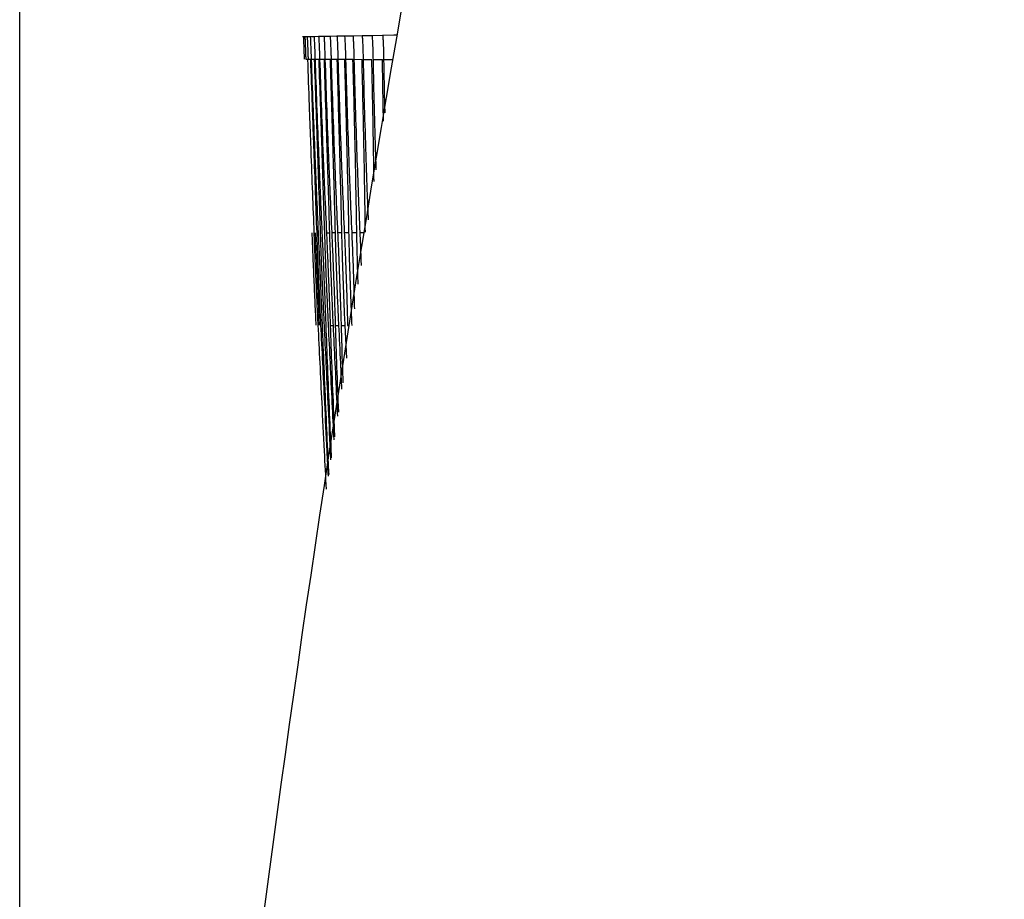
# Model space of a CAD drawing. Units: millimetres. Extents: x 3220 to 5432, y 4028 to 7156.
# Drawn here: x 5035 to 5091, y 5655 to 5705 of the extents above; entities that cross this region are included whole.
import ezdxf

# ---------------------------------------------------------------- set-up
doc = ezdxf.new("R2010")
doc.units = ezdxf.units.MM
doc.styles.get("Standard").update_dxf_attribs({"font": 'arial.ttf'})
doc.dimstyles.new('ISO-25', dxfattribs={"dimtxt": 20, "dimasz": 10, "dimexe": 1.25, "dimexo": 0.625, "dimtad": 1, "dimdec": 1, "dimtxsty": 'Standard', "dimcen": 2.5, "dimadec": 0, "dimazin": 0, "dimtfac": 1, "dimtdec": 1, "dimtmove": 0, "dimatfit": 3, "dimfxl": 1, "dimarcsym": 0})

# ---------------------------------------------------------------- blocks, each defined once
blk = doc.blocks.new('*D11')
at = {"color": 0, "lineweight": -2, "transparency": 16777216}
for p, q in [((5035.207, 5360.831), (5035.207, 6020.178)), ((5235.207, 5823.119), (5235.207, 6020.178)), ((5045.207, 6018.928), (5225.207, 6018.928))]:
    blk.add_line(p, q, dxfattribs=at)
at = {"color": 0, "transparency": 16777216}
for points in [[(5045.207, 6020.594), (5045.207, 6017.261), (5035.207, 6018.928)], [(5225.207, 6020.594), (5225.207, 6017.261), (5235.207, 6018.928)]]:
    blk.add_solid(points, dxfattribs=at)
at = {"layer": 'Defpoints', "color": 0, "transparency": 16777216}
for p in [(5235.207, 6018.928), (5235.207, 5822.494), (5035.207, 5360.206)]:
    blk.add_point(p, dxfattribs=at)
at = {"color": 0, "transparency": 16777216, "insert": (5135.207, 6029.764), "char_height": 20, "attachment_point": 5}
blk.add_mtext('200', dxfattribs=at)

msp = doc.modelspace()

# ---------------------------------------------------------------- linework, layer by layer
at = {"color": 7, "linetype": 'Continuous', "lineweight": 25}
for p, q in [((5051.265, 5703.915), (5051.222, 5703.914)), ((5051.351, 5703.916), (5051.265, 5703.915)), ((5051.481, 5703.919), (5051.351, 5703.916)), ((5051.654, 5703.922), (5051.481, 5703.919)), ((5051.87, 5703.925), (5051.654, 5703.922)), ((5052.13, 5703.93), (5051.87, 5703.925)), ((5052.432, 5703.935), (5052.13, 5703.93)), ((5052.777, 5703.941), (5052.432, 5703.935)), ((5053.166, 5703.948), (5052.777, 5703.941)), ((5053.597, 5703.956), (5053.166, 5703.948)), ((5054.071, 5703.964), (5053.597, 5703.956)), ((5054.588, 5703.973), (5054.071, 5703.964)), ((5055.148, 5703.983), (5054.588, 5703.973)), ((5055.75, 5703.993), (5055.148, 5703.983)), ((5056.394, 5704.004), (5055.75, 5703.993)), ((5056.563, 5704.007), (5056.394, 5704.004)), ((5053.72, 5685.72), (5053.633, 5687.572))]:
    msp.add_line(p, q, dxfattribs=at)
at = {"color": 8, "linetype": 'Continuous', "lineweight": 25}
for p, q in [((5051.403, 5702.646), (5051.518, 5702.646)), ((5051.534, 5702.646), (5051.687, 5702.646)), ((5051.709, 5702.646), (5051.9, 5702.646)), ((5051.927, 5702.646), (5052.156, 5702.645)), ((5052.187, 5702.645), (5052.455, 5702.645)), ((5052.491, 5702.645), (5052.796, 5702.645)), ((5052.837, 5702.645), (5053.18, 5702.645)), ((5053.226, 5702.644), (5053.607, 5702.644)), ((5053.658, 5702.644), (5054.076, 5702.644)), ((5054.133, 5702.644), (5054.588, 5702.643)), ((5054.65, 5702.643), (5055.142, 5702.643)), ((5055.209, 5702.643), (5055.739, 5702.642)), ((5055.811, 5702.642), (5056.328, 5702.642)), ((5052.574, 5692.829), (5052.759, 5692.83)), ((5052.87, 5692.831), (5053.081, 5692.833)), ((5053.207, 5692.835), (5053.444, 5692.837)), ((5053.585, 5692.838), (5053.848, 5692.841)), ((5054.003, 5692.842), (5054.293, 5692.845)), ((5054.463, 5692.847), (5054.689, 5692.849)), ((5052.785, 5687.581), (5052.965, 5687.579)), ((5053.073, 5687.578), (5053.279, 5687.576)), ((5053.402, 5687.575), (5053.633, 5687.572)), ((5053.77, 5687.571), (5053.839, 5687.57))]:
    msp.add_line(p, q, dxfattribs=at)
at = {"color": 7, "linetype": 'Continuous', "lineweight": 25}
msp.add_arc((6268.395, 5494.749), 1229.767, 168.296211, 178.5, dxfattribs=at)
for points, knots in [([(5051.265, 5703.904), (5051.265, 5703.907), (5051.265, 5703.928), (5051.269, 5703.831), (5051.278, 5703.616), (5051.291, 5703.286), (5051.303, 5702.946), (5051.311, 5702.728), (5051.314, 5702.646)], [0, 0, 0, 0, 0.041805, 0.249888, 0.458005, 0.666231, 0.87459, 1, 1, 1, 1]), ([(5051.352, 5703.905), (5051.352, 5703.909), (5051.352, 5703.929), (5051.357, 5703.832), (5051.366, 5703.617), (5051.379, 5703.287), (5051.392, 5702.946), (5051.4, 5702.728), (5051.403, 5702.646)], [0, 0, 0, 0, 0.041761, 0.249834, 0.457957, 0.666195, 0.874563, 1, 1, 1, 1]), ([(5051.481, 5703.908), (5051.481, 5703.911), (5051.482, 5703.932), (5051.487, 5703.834), (5051.497, 5703.619), (5051.511, 5703.288), (5051.524, 5702.946), (5051.531, 5702.728), (5051.534, 5702.646)], [0, 0, 0, 0, 0.041715, 0.249779, 0.45791, 0.66616, 0.874537, 1, 1, 1, 1]), ([(5051.654, 5703.911), (5051.654, 5703.914), (5051.655, 5703.935), (5051.661, 5703.837), (5051.672, 5703.621), (5051.685, 5703.29), (5051.698, 5702.947), (5051.706, 5702.728), (5051.709, 5702.646)], [0, 0, 0, 0, 0.041657, 0.249721, 0.457863, 0.666126, 0.874508, 1, 1, 1, 1]), ([(5051.87, 5703.914), (5051.871, 5703.918), (5051.872, 5703.939), (5051.878, 5703.841), (5051.889, 5703.624), (5051.903, 5703.292), (5051.916, 5702.948), (5051.924, 5702.728), (5051.927, 5702.646)], [0, 0, 0, 0, 0.041604, 0.249668, 0.457816, 0.666093, 0.87448, 1, 1, 1, 1]), ([(5052.13, 5703.919), (5052.13, 5703.922), (5052.131, 5703.943), (5052.138, 5703.845), (5052.15, 5703.627), (5052.164, 5703.294), (5052.177, 5702.949), (5052.184, 5702.728), (5052.187, 5702.645)], [0, 0, 0, 0, 0.041537, 0.249607, 0.457774, 0.666059, 0.874451, 1, 1, 1, 1]), ([(5052.432, 5703.924), (5052.432, 5703.928), (5052.434, 5703.948), (5052.442, 5703.85), (5052.454, 5703.631), (5052.468, 5703.297), (5052.481, 5702.95), (5052.488, 5702.728), (5052.491, 5702.645)], [0, 0, 0, 0, 0.04148, 0.249557, 0.457731, 0.666029, 0.874419, 1, 1, 1, 1]), ([(5052.777, 5703.93), (5052.778, 5703.934), (5052.78, 5703.955), (5052.788, 5703.856), (5052.801, 5703.636), (5052.815, 5703.3), (5052.828, 5702.951), (5052.834, 5702.729), (5052.837, 5702.645)], [0, 0, 0, 0, 0.041414, 0.249497, 0.457692, 0.666001, 0.874389, 1, 1, 1, 1]), ([(5053.166, 5703.937), (5053.166, 5703.94), (5053.169, 5703.961), (5053.177, 5703.862), (5053.19, 5703.641), (5053.205, 5703.303), (5053.217, 5702.953), (5053.224, 5702.729), (5053.226, 5702.644)], [0, 0, 0, 0, 0.041353, 0.249452, 0.457659, 0.665981, 0.874359, 1, 1, 1, 1]), ([(5053.597, 5703.944), (5053.598, 5703.948), (5053.601, 5703.969), (5053.61, 5703.869), (5053.623, 5703.647), (5053.638, 5703.307), (5053.65, 5702.954), (5053.656, 5702.729), (5053.658, 5702.644)], [0, 0, 0, 0, 0.041299, 0.249405, 0.457632, 0.665959, 0.874331, 1, 1, 1, 1]), ([(5054.071, 5703.953), (5054.072, 5703.956), (5054.075, 5703.977), (5054.085, 5703.877), (5054.098, 5703.653), (5054.113, 5703.311), (5054.125, 5702.956), (5054.131, 5702.729), (5054.133, 5702.644)], [0, 0, 0, 0, 0.041236, 0.249363, 0.457609, 0.66594, 0.874303, 1, 1, 1, 1]), ([(5054.588, 5703.962), (5054.589, 5703.965), (5054.592, 5703.987), (5054.602, 5703.885), (5054.617, 5703.66), (5054.631, 5703.315), (5054.642, 5702.958), (5054.648, 5702.729), (5054.65, 5702.643)], [0, 0, 0, 0, 0.041179, 0.249328, 0.457594, 0.665929, 0.874275, 1, 1, 1, 1]), ([(5055.148, 5703.971), (5055.148, 5703.975), (5055.152, 5703.997), (5055.163, 5703.895), (5055.177, 5703.668), (5055.192, 5703.32), (5055.203, 5702.96), (5055.207, 5702.729), (5055.209, 5702.643)], [0, 0, 0, 0, 0.041128, 0.249295, 0.457582, 0.665917, 0.874248, 1, 1, 1, 1]), ([(5055.75, 5703.982), (5055.751, 5703.985), (5055.755, 5704.007), (5055.766, 5703.904), (5055.781, 5703.676), (5055.795, 5703.325), (5055.805, 5702.962), (5055.809, 5702.73), (5055.811, 5702.642)], [0, 0, 0, 0, 0.041098, 0.249293, 0.457584, 0.665924, 0.874221, 1, 1, 1, 1]), ([(5051.881, 5692.822), (5051.854, 5693.547), (5051.825, 5694.301), (5051.767, 5695.863), (5051.736, 5696.672), (5051.69, 5697.927), (5051.674, 5698.352), (5051.643, 5699.201), (5051.627, 5699.628), (5051.58, 5700.912), (5051.549, 5701.776), (5051.518, 5702.646)], [0, 0, 0, 0, 0.25, 0.25, 0.5, 0.5, 0.625, 0.625, 0.75, 0.75, 1, 1, 1, 1]), ([(5052.039, 5692.823), (5052.013, 5693.548), (5051.986, 5694.302), (5051.93, 5695.864), (5051.901, 5696.673), (5051.856, 5697.928), (5051.84, 5698.353), (5051.81, 5699.202), (5051.795, 5699.628), (5051.749, 5700.913), (5051.718, 5701.776), (5051.687, 5702.646)], [0, 0, 0, 0, 0.25, 0.25, 0.5, 0.5, 0.625, 0.625, 0.75, 0.75, 1, 1, 1, 1]), ([(5051.709, 5702.646), (5051.739, 5701.776), (5051.77, 5700.914), (5051.834, 5699.207), (5051.867, 5698.361), (5051.918, 5697.105), (5051.935, 5696.69), (5051.969, 5695.877), (5051.986, 5695.479), (5052.037, 5694.303), (5052.071, 5693.549), (5052.105, 5692.824)], [0, 0, 0, 0, 0.25, 0.25, 0.5, 0.5, 0.625, 0.625, 0.75, 0.75, 1, 1, 1, 1]), ([(5052.238, 5692.825), (5052.213, 5693.55), (5052.188, 5694.304), (5052.135, 5695.865), (5052.107, 5696.674), (5052.064, 5697.929), (5052.049, 5698.353), (5052.02, 5699.203), (5052.005, 5699.629), (5051.96, 5700.913), (5051.931, 5701.776), (5051.9, 5702.646)], [0, 0, 0, 0, 0.25, 0.25, 0.5, 0.5, 0.625, 0.625, 0.75, 0.75, 1, 1, 1, 1]), ([(5051.927, 5702.646), (5051.956, 5701.776), (5051.986, 5700.914), (5052.049, 5699.207), (5052.082, 5698.362), (5052.132, 5697.106), (5052.149, 5696.691), (5052.183, 5695.879), (5052.2, 5695.48), (5052.251, 5694.305), (5052.285, 5693.551), (5052.319, 5692.826)], [0, 0, 0, 0, 0.25, 0.25, 0.5, 0.5, 0.625, 0.625, 0.75, 0.75, 1, 1, 1, 1]), ([(5052.478, 5692.828), (5052.455, 5693.552), (5052.431, 5694.306), (5052.381, 5695.867), (5052.355, 5696.675), (5052.314, 5697.93), (5052.3, 5698.354), (5052.271, 5699.203), (5052.257, 5699.629), (5052.214, 5700.913), (5052.185, 5701.776), (5052.156, 5702.645)], [0, 0, 0, 0, 0.25, 0.25, 0.5, 0.5, 0.625, 0.625, 0.75, 0.75, 1, 1, 1, 1]), ([(5052.187, 5702.645), (5052.215, 5701.776), (5052.245, 5700.914), (5052.306, 5699.208), (5052.338, 5698.363), (5052.388, 5697.108), (5052.405, 5696.693), (5052.438, 5695.88), (5052.455, 5695.482), (5052.506, 5694.307), (5052.54, 5693.553), (5052.574, 5692.829)], [0, 0, 0, 0, 0.25, 0.25, 0.5, 0.5, 0.625, 0.625, 0.75, 0.75, 1, 1, 1, 1]), ([(5052.759, 5692.83), (5052.738, 5693.555), (5052.716, 5694.308), (5052.669, 5695.869), (5052.645, 5696.677), (5052.606, 5697.931), (5052.592, 5698.356), (5052.566, 5699.204), (5052.552, 5699.63), (5052.511, 5700.913), (5052.483, 5701.776), (5052.455, 5702.645)], [0, 0, 0, 0, 0.25, 0.25, 0.5, 0.5, 0.625, 0.625, 0.75, 0.75, 1, 1, 1, 1]), ([(5052.491, 5702.645), (5052.518, 5701.776), (5052.546, 5700.914), (5052.606, 5699.209), (5052.637, 5698.364), (5052.686, 5697.109), (5052.702, 5696.694), (5052.736, 5695.882), (5052.752, 5695.484), (5052.802, 5694.309), (5052.836, 5693.556), (5052.87, 5692.831)], [0, 0, 0, 0, 0.25, 0.25, 0.5, 0.5, 0.625, 0.625, 0.75, 0.75, 1, 1, 1, 1]), ([(5053.081, 5692.833), (5053.063, 5693.558), (5053.042, 5694.311), (5052.999, 5695.871), (5052.976, 5696.679), (5052.94, 5697.933), (5052.927, 5698.357), (5052.902, 5699.205), (5052.889, 5699.631), (5052.85, 5700.914), (5052.824, 5701.776), (5052.796, 5702.645)], [0, 0, 0, 0, 0.25, 0.25, 0.5, 0.5, 0.625, 0.625, 0.75, 0.75, 1, 1, 1, 1]), ([(5052.837, 5702.645), (5052.863, 5701.776), (5052.89, 5700.915), (5052.948, 5699.209), (5052.978, 5698.365), (5053.026, 5697.111), (5053.042, 5696.696), (5053.074, 5695.884), (5053.091, 5695.486), (5053.14, 5694.312), (5053.173, 5693.559), (5053.207, 5692.835)], [0, 0, 0, 0, 0.25, 0.25, 0.5, 0.5, 0.625, 0.625, 0.75, 0.75, 1, 1, 1, 1]), ([(5053.444, 5692.837), (5053.428, 5693.561), (5053.41, 5694.313), (5053.37, 5695.873), (5053.349, 5696.681), (5053.316, 5697.934), (5053.304, 5698.358), (5053.28, 5699.206), (5053.268, 5699.632), (5053.232, 5700.914), (5053.206, 5701.776), (5053.18, 5702.645)], [0, 0, 0, 0, 0.25, 0.25, 0.5, 0.5, 0.625, 0.625, 0.75, 0.75, 1, 1, 1, 1]), ([(5053.226, 5702.644), (5053.251, 5701.776), (5053.277, 5700.915), (5053.332, 5699.21), (5053.361, 5698.366), (5053.407, 5697.113), (5053.423, 5696.698), (5053.455, 5695.887), (5053.471, 5695.488), (5053.519, 5694.315), (5053.552, 5693.562), (5053.585, 5692.838)], [0, 0, 0, 0, 0.25, 0.25, 0.5, 0.5, 0.625, 0.625, 0.75, 0.75, 1, 1, 1, 1]), ([(5053.848, 5692.841), (5053.834, 5693.565), (5053.818, 5694.317), (5053.783, 5695.876), (5053.764, 5696.683), (5053.733, 5697.936), (5053.723, 5698.36), (5053.701, 5699.207), (5053.69, 5699.633), (5053.656, 5700.915), (5053.632, 5701.776), (5053.607, 5702.644)], [0, 0, 0, 0, 0.25, 0.25, 0.5, 0.5, 0.625, 0.625, 0.75, 0.75, 1, 1, 1, 1]), ([(5053.658, 5702.644), (5053.681, 5701.776), (5053.706, 5700.916), (5053.758, 5699.212), (5053.786, 5698.368), (5053.831, 5697.115), (5053.846, 5696.7), (5053.876, 5695.889), (5053.892, 5695.491), (5053.939, 5694.319), (5053.971, 5693.566), (5054.003, 5692.842)], [0, 0, 0, 0, 0.25, 0.25, 0.5, 0.5, 0.625, 0.625, 0.75, 0.75, 1, 1, 1, 1]), ([(5054.293, 5692.845), (5054.281, 5693.569), (5054.267, 5694.32), (5054.237, 5695.879), (5054.22, 5696.685), (5054.193, 5697.938), (5054.183, 5698.361), (5054.163, 5699.209), (5054.153, 5699.634), (5054.122, 5700.915), (5054.1, 5701.776), (5054.076, 5702.644)], [0, 0, 0, 0, 0.25, 0.25, 0.5, 0.5, 0.625, 0.625, 0.75, 0.75, 1, 1, 1, 1]), ([(5054.133, 5702.644), (5054.156, 5701.743), (5054.203, 5699.914), (5054.287, 5697.333), (5054.374, 5694.936), (5054.433, 5693.548), (5054.463, 5692.847)], [0, 0, 0, 0, 0.261088, 0.529752, 0.762234, 1, 1, 1, 1]), ([(5054.778, 5692.85), (5054.768, 5693.573), (5054.757, 5694.324), (5054.732, 5695.882), (5054.718, 5696.688), (5054.693, 5697.94), (5054.685, 5698.363), (5054.667, 5699.21), (5054.658, 5699.635), (5054.63, 5700.916), (5054.61, 5701.776), (5054.588, 5702.643)], [0, 0, 0, 0, 0.25, 0.25, 0.5, 0.5, 0.625, 0.625, 0.75, 0.75, 1, 1, 1, 1]), ([(5054.65, 5702.643), (5054.671, 5701.742), (5054.715, 5699.915), (5054.793, 5697.338), (5054.867, 5695.188), (5054.915, 5694.029), (5054.934, 5693.558)], [0, 0, 0, 0, 0.283302, 0.574825, 0.827153, 1, 1, 1, 1]), ([(5055.269, 5695.719), (5055.259, 5696.416), (5055.238, 5697.861), (5055.195, 5700.207), (5055.16, 5701.825), (5055.142, 5702.643)], [0, 0, 0, 0, 0.315714, 0.654017, 1, 1, 1, 1]), ([(5055.209, 5702.643), (5055.229, 5701.745), (5055.268, 5699.923), (5055.326, 5697.813), (5055.365, 5696.675), (5055.374, 5696.397)], [0, 0, 0, 0, 0.423183, 0.858644, 1, 1, 1, 1]), ([(5055.8, 5699.15), (5055.795, 5699.497), (5055.778, 5700.646), (5055.755, 5701.822), (5055.739, 5702.642)], [0, 0, 0, 0, 0.301875, 1, 1, 1, 1]), ([(5055.811, 5702.642), (5055.827, 5701.738), (5055.845, 5700.72), (5055.871, 5699.733), (5055.874, 5699.623)], [0, 0, 0, 0, 0.8888331, 1, 1, 1, 1]), ([(5051.995, 5687.588), (5051.976, 5687.976), (5051.957, 5688.392), (5051.926, 5689.057), (5051.915, 5689.285), (5051.895, 5689.741), (5051.885, 5689.97), (5051.864, 5690.431), (5051.854, 5690.665), (5051.834, 5691.122), (5051.825, 5691.346), (5051.797, 5692.007), (5051.78, 5692.433), (5051.764, 5692.821)], [0, 0, 0, 0, 0.25, 0.25, 0.375, 0.375, 0.5, 0.5, 0.625, 0.625, 0.75, 0.75, 1, 1, 1, 1]), ([(5052.109, 5687.587), (5052.09, 5687.975), (5052.07, 5688.392), (5052.039, 5689.057), (5052.029, 5689.285), (5052.008, 5689.741), (5051.998, 5689.97), (5051.978, 5690.431), (5051.968, 5690.665), (5051.949, 5691.122), (5051.939, 5691.347), (5051.912, 5692.007), (5051.896, 5692.434), (5051.881, 5692.822)], [0, 0, 0, 0, 0.25, 0.25, 0.375, 0.375, 0.5, 0.5, 0.625, 0.625, 0.75, 0.75, 1, 1, 1, 1]), ([(5051.933, 5692.822), (5051.951, 5692.434), (5051.969, 5692.018), (5051.999, 5691.353), (5052.009, 5691.125), (5052.029, 5690.669), (5052.039, 5690.44), (5052.059, 5689.979), (5052.069, 5689.745), (5052.089, 5689.287), (5052.098, 5689.063), (5052.126, 5688.402), (5052.143, 5687.975), (5052.159, 5687.587)], [0, 0, 0, 0, 0.25, 0.25, 0.375, 0.375, 0.5, 0.5, 0.625, 0.625, 0.75, 0.75, 1, 1, 1, 1]), ([(5052.263, 5687.586), (5052.243, 5687.974), (5052.224, 5688.391), (5052.193, 5689.056), (5052.183, 5689.284), (5052.162, 5689.74), (5052.152, 5689.97), (5052.133, 5690.431), (5052.123, 5690.665), (5052.104, 5691.123), (5052.095, 5691.347), (5052.069, 5692.008), (5052.053, 5692.435), (5052.039, 5692.823)], [0, 0, 0, 0, 0.25, 0.25, 0.375, 0.375, 0.5, 0.5, 0.625, 0.625, 0.75, 0.75, 1, 1, 1, 1]), ([(5052.105, 5692.824), (5052.123, 5692.436), (5052.142, 5692.019), (5052.172, 5691.354), (5052.182, 5691.126), (5052.201, 5690.67), (5052.211, 5690.44), (5052.231, 5689.979), (5052.241, 5689.745), (5052.26, 5689.287), (5052.269, 5689.062), (5052.296, 5688.401), (5052.313, 5687.974), (5052.327, 5687.585)], [0, 0, 0, 0, 0.25, 0.25, 0.375, 0.375, 0.5, 0.5, 0.625, 0.625, 0.75, 0.75, 1, 1, 1, 1]), ([(5052.457, 5687.584), (5052.437, 5687.973), (5052.418, 5688.389), (5052.387, 5689.055), (5052.377, 5689.284), (5052.357, 5689.74), (5052.347, 5689.97), (5052.328, 5690.431), (5052.318, 5690.665), (5052.3, 5691.124), (5052.291, 5691.348), (5052.266, 5692.01), (5052.251, 5692.437), (5052.238, 5692.825)], [0, 0, 0, 0, 0.25, 0.25, 0.375, 0.375, 0.5, 0.5, 0.625, 0.625, 0.75, 0.75, 1, 1, 1, 1]), ([(5052.319, 5692.826), (5052.337, 5692.438), (5052.356, 5692.021), (5052.385, 5691.355), (5052.395, 5691.126), (5052.414, 5690.67), (5052.424, 5690.44), (5052.443, 5689.979), (5052.453, 5689.744), (5052.471, 5689.286), (5052.48, 5689.061), (5052.506, 5688.399), (5052.522, 5687.972), (5052.536, 5687.583)], [0, 0, 0, 0, 0.25, 0.25, 0.375, 0.375, 0.5, 0.5, 0.625, 0.625, 0.75, 0.75, 1, 1, 1, 1]), ([(5052.691, 5687.581), (5052.672, 5687.971), (5052.652, 5688.388), (5052.622, 5689.054), (5052.612, 5689.283), (5052.592, 5689.74), (5052.583, 5689.969), (5052.564, 5690.431), (5052.555, 5690.666), (5052.537, 5691.124), (5052.529, 5691.349), (5052.505, 5692.011), (5052.49, 5692.439), (5052.478, 5692.828)], [0, 0, 0, 0, 0.25, 0.25, 0.375, 0.375, 0.5, 0.5, 0.625, 0.625, 0.75, 0.75, 1, 1, 1, 1]), ([(5052.574, 5692.829), (5052.592, 5692.44), (5052.611, 5692.023), (5052.64, 5691.356), (5052.649, 5691.127), (5052.668, 5690.67), (5052.678, 5690.441), (5052.696, 5689.978), (5052.705, 5689.744), (5052.723, 5689.285), (5052.732, 5689.06), (5052.756, 5688.398), (5052.772, 5687.97), (5052.785, 5687.581)], [0, 0, 0, 0, 0.25, 0.25, 0.375, 0.375, 0.5, 0.5, 0.625, 0.625, 0.75, 0.75, 1, 1, 1, 1]), ([(5052.965, 5687.579), (5052.946, 5687.968), (5052.926, 5688.386), (5052.897, 5689.053), (5052.887, 5689.282), (5052.868, 5689.739), (5052.859, 5689.969), (5052.841, 5690.432), (5052.832, 5690.666), (5052.815, 5691.125), (5052.807, 5691.35), (5052.784, 5692.013), (5052.77, 5692.441), (5052.759, 5692.83)], [0, 0, 0, 0, 0.25, 0.25, 0.375, 0.375, 0.5, 0.5, 0.625, 0.625, 0.75, 0.75, 1, 1, 1, 1]), ([(5052.87, 5692.831), (5052.888, 5692.442), (5052.907, 5692.025), (5052.935, 5691.357), (5052.944, 5691.128), (5052.963, 5690.671), (5052.972, 5690.441), (5052.99, 5689.978), (5052.999, 5689.744), (5053.016, 5689.284), (5053.024, 5689.059), (5053.047, 5688.396), (5053.061, 5687.968), (5053.073, 5687.578)], [0, 0, 0, 0, 0.25, 0.25, 0.375, 0.375, 0.5, 0.5, 0.625, 0.625, 0.75, 0.75, 1, 1, 1, 1]), ([(5053.279, 5687.576), (5053.26, 5687.966), (5053.241, 5688.384), (5053.212, 5689.052), (5053.203, 5689.281), (5053.184, 5689.739), (5053.175, 5689.969), (5053.158, 5690.432), (5053.149, 5690.667), (5053.133, 5691.126), (5053.125, 5691.352), (5053.104, 5692.015), (5053.091, 5692.444), (5053.081, 5692.833)], [0, 0, 0, 0, 0.25, 0.25, 0.375, 0.375, 0.5, 0.5, 0.625, 0.625, 0.75, 0.75, 1, 1, 1, 1]), ([(5053.207, 5692.835), (5053.225, 5692.445), (5053.243, 5692.027), (5053.271, 5691.359), (5053.28, 5691.13), (5053.298, 5690.672), (5053.306, 5690.441), (5053.324, 5689.978), (5053.332, 5689.743), (5053.348, 5689.283), (5053.356, 5689.058), (5053.378, 5688.393), (5053.391, 5687.965), (5053.402, 5687.575)], [0, 0, 0, 0, 0.25, 0.25, 0.375, 0.375, 0.5, 0.5, 0.625, 0.625, 0.75, 0.75, 1, 1, 1, 1]), ([(5053.633, 5687.572), (5053.614, 5687.963), (5053.595, 5688.381), (5053.567, 5689.05), (5053.558, 5689.28), (5053.54, 5689.738), (5053.532, 5689.968), (5053.515, 5690.432), (5053.507, 5690.667), (5053.492, 5691.128), (5053.485, 5691.353), (5053.465, 5692.018), (5053.453, 5692.447), (5053.444, 5692.837)], [0, 0, 0, 0, 0.25, 0.25, 0.375, 0.375, 0.5, 0.5, 0.625, 0.625, 0.75, 0.75, 1, 1, 1, 1]), ([(5053.585, 5692.838), (5053.603, 5692.448), (5053.621, 5692.03), (5053.647, 5691.361), (5053.656, 5691.131), (5053.673, 5690.672), (5053.682, 5690.442), (5053.698, 5689.978), (5053.706, 5689.742), (5053.721, 5689.282), (5053.728, 5689.056), (5053.748, 5688.391), (5053.76, 5687.962), (5053.77, 5687.571)], [0, 0, 0, 0, 0.25, 0.25, 0.375, 0.375, 0.5, 0.5, 0.625, 0.625, 0.75, 0.75, 1, 1, 1, 1]), ([(5054.027, 5687.569), (5054.008, 5687.96), (5053.99, 5688.379), (5053.963, 5689.048), (5053.954, 5689.278), (5053.937, 5689.737), (5053.929, 5689.968), (5053.913, 5690.433), (5053.905, 5690.668), (5053.891, 5691.129), (5053.884, 5691.355), (5053.866, 5692.02), (5053.856, 5692.45), (5053.848, 5692.841)], [0, 0, 0, 0, 0.25, 0.25, 0.375, 0.375, 0.5, 0.5, 0.625, 0.625, 0.75, 0.75, 1, 1, 1, 1]), ([(5054.003, 5692.842), (5054.024, 5692.369), (5054.064, 5691.422), (5054.118, 5689.865), (5054.143, 5688.938), (5054.154, 5688.521)], [0, 0, 0, 0, 0.354603, 0.709209, 1, 1, 1, 1]), ([(5054.369, 5689.907), (5054.361, 5690.146), (5054.334, 5690.916), (5054.309, 5691.946), (5054.297, 5692.625), (5054.293, 5692.845)], [0, 0, 0, 0, 0.2325419, 0.7507417, 1, 1, 1, 1]), ([(5054.463, 5692.847), (5054.483, 5692.377), (5054.508, 5691.786), (5054.53, 5691.111), (5054.534, 5690.973)], [0, 0, 0, 0, 0.794756, 1, 1, 1, 1]), ([(5052.571, 5678.299), (5052.534, 5679.024), (5052.451, 5680.679), (5052.33, 5683.091), (5052.212, 5685.494), (5052.143, 5686.884), (5052.109, 5687.587)], [0, 0, 0, 0, 0.221244, 0.504774, 0.749612, 1, 1, 1, 1]), ([(5052.685, 5679.035), (5052.661, 5679.514), (5052.591, 5680.922), (5052.484, 5683.09), (5052.366, 5685.493), (5052.297, 5686.883), (5052.263, 5687.586)], [0, 0, 0, 0, 0.158022, 0.464584, 0.729293, 1, 1, 1, 1]), ([(5052.327, 5687.585), (5052.358, 5686.81), (5052.42, 5685.238), (5052.53, 5682.728), (5052.624, 5680.665), (5052.682, 5679.497), (5052.7, 5679.133)], [0, 0, 0, 0, 0.300813, 0.610357, 0.878266, 1, 1, 1, 1]), ([(5052.829, 5679.967), (5052.821, 5680.134), (5052.768, 5681.229), (5052.678, 5683.088), (5052.56, 5685.492), (5052.492, 5686.881), (5052.457, 5687.584)], [0, 0, 0, 0, 0.061638, 0.403303, 0.698309, 1, 1, 1, 1]), ([(5052.536, 5687.583), (5052.565, 5686.809), (5052.623, 5685.237), (5052.729, 5682.726), (5052.806, 5680.982), (5052.846, 5680.135), (5052.848, 5680.09)], [0, 0, 0, 0, 0.336702, 0.683176, 0.983126, 1, 1, 1, 1]), ([(5053.005, 5681.098), (5052.971, 5681.801), (5052.9, 5683.295), (5052.794, 5685.489), (5052.726, 5686.879), (5052.691, 5687.581)], [0, 0, 0, 0, 0.3056569, 0.6489404, 1, 1, 1, 1]), ([(5052.785, 5687.581), (5052.812, 5686.806), (5052.867, 5685.234), (5052.952, 5683.07), (5053.011, 5681.711), (5053.031, 5681.267)], [0, 0, 0, 0, 0.3955701, 0.8026226, 1, 1, 1, 1]), ([(5053.211, 5682.433), (5053.2, 5682.687), (5053.151, 5683.728), (5053.068, 5685.484), (5053, 5686.876), (5052.965, 5687.579)], [0, 0, 0, 0, 0.1375675, 0.563956, 1, 1, 1, 1]), ([(5053.073, 5687.578), (5053.098, 5686.805), (5053.147, 5685.26), (5053.214, 5683.531), (5053.247, 5682.666)], [0, 0, 0, 0, 0.499952, 1, 1, 1, 1]), ([(5053.45, 5683.973), (5053.427, 5684.467), (5053.369, 5685.736), (5053.313, 5686.878), (5053.279, 5687.576)], [0, 0, 0, 0, 0.388992, 1, 1, 1, 1]), ([(5053.402, 5687.575), (5053.424, 5686.81), (5053.453, 5685.78), (5053.494, 5684.625), (5053.505, 5684.327)], [0, 0, 0, 0, 0.742131, 1, 1, 1, 1])]:
    msp.add_open_spline(points, degree=3, knots=knots, dxfattribs=at)

# ---------------------------------------------------------------- dimensions: what is measured, and where the dimension line sits
dim = msp.add_linear_dim(base=(5235.207, 6018.928), p1=(5035.207, 5360.206), p2=(5235.207, 5822.494), dimstyle='ISO-25')
dim.commit()
dim.dimension.update_dxf_attribs({"geometry": '*D11', "text_midpoint": (5135.207, 6029.764)})

doc.saveas('drawing.dxf')
